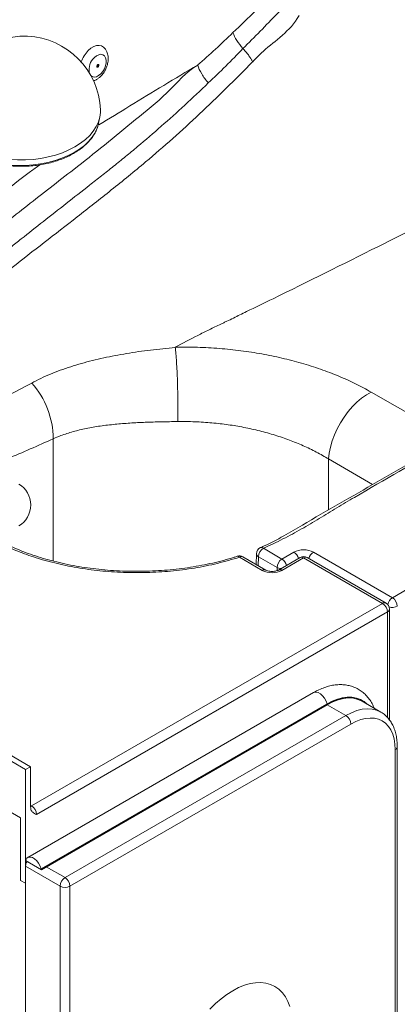
# Model space of a CAD drawing. Units: inches. Extents: x -156 to 1286, y -298 to 823.
# Drawn here: x 1235 to 1242, y 343 to 360 of the extents above; entities that cross this region are included whole.
import ezdxf

# ---------------------------------------------------------------- set-up
doc = ezdxf.new("R2010")
doc.units = ezdxf.units.IN
doc.header["$LTSCALE"] = 0.375
doc.header["$MEASUREMENT"] = 0
doc.layers.add('OBJECT', color=7, linetype='Continuous', lineweight=13)

msp = doc.modelspace()

# ---------------------------------------------------------------- linework, layer by layer
at = {"layer": 'OBJECT'}
for p, q in [((1212.8908, 359.6796), (1235.2495, 346.7722)), ((1213.0676, 359.6796), (1235.3379, 346.8232)), ((1212.8908, 358.761), (1235.1611, 345.9046)), ((1236.5591, 358.3657), (1236.5827, 358.4798)), ((1241.8276, 349.8551), (1254.2399, 357.0206)), ((1242.8985, 352.7074), (1241.4475, 353.5434)), ((1235.7437, 352.7057), (1235.7437, 350.5123)), ((1240.6845, 351.4293), (1240.6845, 352.3434)), ((1240.6845, 352.3434), (1241.4721, 351.884)), ((1239.3889, 350.642), (1239.3852, 350.4501)), ((1239.5144, 350.7415), (1239.8477, 350.5491)), ((1239.8477, 350.5491), (1240.0598, 350.6715)), ((1240.4134, 350.6715), (1241.8276, 349.8551)), ((1239.4941, 350.345), (1239.0854, 350.5809)), ((1239.5566, 350.3512), (1239.1479, 350.5871)), ((1239.426, 350.5884), (1239.4229, 350.4284)), ((1239.7593, 350.396), (1239.426, 350.5884)), ((1240.1741, 350.5757), (1239.7852, 350.3512)), ((1240.2366, 350.5695), (1239.8477, 350.345)), ((1241.6508, 349.7531), (1240.2366, 350.5695)), ((1241.7133, 349.7593), (1240.2991, 350.5757)), ((1239.7593, 350.3401), (1239.7593, 350.396)), ((1235.3556, 346.1189), (1241.6508, 349.7531)), ((1241.7392, 349.6), (1235.444, 345.9658)), ((1241.7392, 347.7051), (1241.7392, 349.6)), ((1241.7758, 347.6618), (1241.7758, 349.651)), ((1240.414, 348.1525), (1235.2874, 345.1931)), ((1240.414, 348.1525), (1235.2874, 345.1931)), ((1241.6197, 347.8033), (1241.2838, 347.9972)), ((1241.2871, 348.0082), (1241.2849, 348.0094)), ((1241.2871, 348.0082), (1241.2849, 348.0094)), ((1240.6544, 347.947), (1235.5279, 344.9875)), ((1240.6557, 347.9491), (1235.5292, 344.9896)), ((1240.6565, 347.9457), (1235.53, 344.9862)), ((1240.6589, 347.9353), (1235.5324, 344.9758)), ((1240.6544, 347.947), (1240.6565, 347.9457)), ((1240.9948, 347.7414), (1240.6589, 347.9353)), ((1235.9566, 344.8329), (1240.9948, 347.7414)), ((1241.0831, 347.5883), (1236.045, 344.6798)), ((1241.8786, 323.2451), (1241.8786, 347.1289)), ((1241.9152, 323.2961), (1241.9152, 347.1799)), ((1235.3379, 346.8232), (1235.2495, 346.7722)), ((1235.2495, 344.7308), (1235.2495, 346.7722)), ((1235.3379, 346.8232), (1235.3379, 346.1046)), ((1235.3379, 346.1291), (1235.3556, 346.1189)), ((1235.3379, 346.1104), (1235.3556, 346.1189)), ((1235.1611, 344.7818), (1235.1611, 345.9046)), ((1235.5324, 344.9758), (1235.2495, 345.1391)), ((1235.2495, 345.037), (1235.2495, 312.2733)), ((1235.8682, 344.6798), (1235.2495, 345.037)), ((1235.254, 345.1481), (1235.2519, 345.1468)), ((1235.2519, 345.1468), (1235.254, 345.1456)), ((1235.254, 345.1485), (1235.2527, 345.1492)), ((1235.254, 345.1456), (1235.254, 345.1485)), ((1235.5292, 344.9896), (1235.5279, 344.9904)), ((1235.5279, 344.9904), (1235.5279, 344.9875)), ((1235.5279, 344.9875), (1235.53, 344.9862)), ((1235.6207, 345.0268), (1235.9566, 344.8329)), ((1235.2495, 344.7308), (1235.1611, 344.7818)), ((1235.8682, 311.9161), (1235.8682, 344.6798)), ((1236.045, 344.6798), (1236.045, 311.9161))]:
    msp.add_line(p, q, dxfattribs=at)
at = {"layer": 'OBJECT', "flags": 128}
for points in [[(1236.3737, 359.6693), (1236.4217, 359.7108), (1236.4715, 359.7409), (1236.5211, 359.7587), (1236.5685, 359.7632), (1236.6117, 359.7543), (1236.6489, 359.7325), (1236.6786, 359.6985), (1236.6816, 359.6938)], [(1236.4827, 359.5445), (1236.5217, 359.5767), (1236.562, 359.5967), (1236.6008, 359.6033), (1236.6355, 359.5959), (1236.6638, 359.5751), (1236.6836, 359.5424), (1236.6937, 359.4998), (1236.6934, 359.4504), (1236.6826, 359.3975), (1236.6621, 359.3447), (1236.6334, 359.2956), (1236.5983, 359.2535), (1236.5593, 359.2213), (1236.519, 359.2013), (1236.4802, 359.1947), (1236.4455, 359.2021), (1236.4239, 359.2162)], [(1236.537, 359.4151), (1236.5443, 359.4205), (1236.5516, 359.4224), (1236.5578, 359.4204), (1236.5618, 359.4149), (1236.5632, 359.4066), (1236.5617, 359.397), (1236.5575, 359.3873), (1236.5513, 359.3792), (1236.544, 359.3738), (1236.5367, 359.3719), (1236.5306, 359.3739), (1236.5265, 359.3795), (1236.5251, 359.3877), (1236.5266, 359.3973), (1236.5308, 359.407), (1236.537, 359.4151)], [(1236.5471, 359.4217), (1236.5408, 359.4059), (1236.5262, 359.3802)], [(1236.5933, 358.6078), (1236.593, 358.5603), (1236.5816, 358.4746), (1236.5561, 358.3898), (1236.517, 358.3066), (1236.4645, 358.226), (1236.3993, 358.1487), (1236.322, 358.0755), (1236.2333, 358.0073), (1236.1342, 357.9446), (1236.0258, 357.8882), (1235.9091, 357.8386), (1235.7853, 357.7964), (1235.6556, 357.7619), (1235.5216, 357.7355), (1235.3844, 357.7176), (1235.2455, 357.7082), (1235.1064, 357.7074), (1234.9684, 357.7154), (1234.833, 357.7319), (1234.7015, 357.7569), (1234.5754, 357.79), (1234.4559, 357.8309)], [(1234.4117, 357.7569), (1234.4762, 357.7302), (1234.5933, 357.6901), (1234.7168, 357.6577), (1234.8455, 357.6332), (1234.9782, 357.617), (1235.1133, 357.6092), (1235.2496, 357.61), (1235.3856, 357.6192), (1235.5199, 357.6368), (1235.6513, 357.6626), (1235.7782, 357.6964), (1235.8994, 357.7378), (1236.0137, 357.7863), (1236.12, 357.8416), (1236.217, 357.9029), (1236.3038, 357.9697), (1236.3795, 358.0414), (1236.4434, 358.1171), (1236.4948, 358.1961), (1236.5332, 358.2775), (1236.5568, 358.3548)], [(1236.5568, 358.3548), (1236.5581, 358.3606), (1236.5591, 358.3657)], [(1240.6845, 352.3434), (1240.6955, 352.4478), (1240.7169, 352.5559), (1240.7482, 352.6662), (1240.789, 352.7771), (1240.8388, 352.8868), (1240.8967, 352.9938), (1240.962, 353.0964), (1241.0336, 353.1932), (1241.1106, 353.2827), (1241.1916, 353.3636), (1241.2756, 353.4347), (1241.3614, 353.4949), (1241.4475, 353.5434)], [(1240.414, 348.1525), (1240.4247, 348.1576), (1240.4589, 348.162), (1240.4974, 348.1523), (1240.5375, 348.1291), (1240.576, 348.0943), (1240.6102, 348.0505), (1240.6374, 348.0008), (1240.6557, 347.9491)], [(1240.414, 348.1525), (1240.4247, 348.1576), (1240.4589, 348.162), (1240.4974, 348.1523), (1240.5375, 348.1291), (1240.576, 348.0943), (1240.6102, 348.0505), (1240.6374, 348.0008), (1240.6557, 347.9491)], [(1240.6544, 347.947), (1240.7476, 347.9951), (1240.8398, 348.0315), (1240.93, 348.0556), (1241.0171, 348.0673), (1241.1003, 348.0664), (1241.1786, 348.0529), (1241.2511, 348.0269), (1241.2849, 348.0094)], [(1240.6544, 347.947), (1240.7476, 347.9951), (1240.8398, 348.0315), (1240.93, 348.0556), (1241.0171, 348.0673), (1241.1003, 348.0664), (1241.1786, 348.0529), (1241.2511, 348.0269), (1241.2849, 348.0094)], [(1240.6557, 347.9491), (1240.7492, 347.9974), (1240.8416, 348.0339), (1240.932, 348.0581), (1241.0194, 348.0698), (1241.1028, 348.0689), (1241.1813, 348.0553), (1241.2541, 348.0293), (1241.3202, 347.9911), (1241.3767, 347.9436)], [(1240.6557, 347.9491), (1240.7492, 347.9974), (1240.8416, 348.0339), (1240.932, 348.0581), (1241.0194, 348.0698), (1241.1028, 348.0689), (1241.1813, 348.0553), (1241.2541, 348.0293), (1241.3202, 347.9911), (1241.3767, 347.9436)], [(1240.6565, 347.9457), (1240.7497, 347.9939), (1240.8419, 348.0303), (1240.9321, 348.0544), (1241.0192, 348.0661), (1241.1024, 348.0652), (1241.1807, 348.0517), (1241.2532, 348.0257), (1241.3192, 347.9876), (1241.3651, 347.9502)], [(1240.6565, 347.9457), (1240.7497, 347.9939), (1240.8419, 348.0303), (1240.9321, 348.0544), (1241.0192, 348.0661), (1241.1024, 348.0652), (1241.1807, 348.0517), (1241.2532, 348.0257), (1241.3192, 347.9876), (1241.3651, 347.9502)], [(1240.6589, 347.9353), (1240.7578, 347.986), (1240.8556, 348.0232), (1240.9508, 348.0465), (1241.0424, 348.0556), (1241.1291, 348.0503), (1241.21, 348.0307), (1241.2838, 347.9972)], [(1240.6589, 347.9353), (1240.7578, 347.986), (1240.8556, 348.0232), (1240.9508, 348.0465), (1241.0424, 348.0556), (1241.1291, 348.0503), (1241.21, 348.0307), (1241.2838, 347.9972)], [(1241.2867, 348.0124), (1241.319, 347.9918), (1241.3754, 347.9443)], [(1241.2867, 348.0124), (1241.319, 347.9918), (1241.3754, 347.9443)], [(1240.9948, 347.7414), (1241.0937, 347.7921), (1241.1914, 347.8293), (1241.2867, 347.8526), (1241.3783, 347.8617), (1241.465, 347.8564), (1241.5458, 347.8368), (1241.6198, 347.8032), (1241.6231, 347.8013)], [(1241.8786, 347.1289), (1241.8736, 347.2289), (1241.8587, 347.3218), (1241.834, 347.4065), (1241.7999, 347.482), (1241.7567, 347.5472), (1241.7051, 347.6015), (1241.6456, 347.644), (1241.5791, 347.6742), (1241.5064, 347.6918), (1241.4283, 347.6966), (1241.3459, 347.6884), (1241.2602, 347.6674), (1241.1722, 347.6339), (1241.0831, 347.5883)], [(1235.2527, 345.1492), (1235.2709, 345.1799), (1235.2982, 345.1981), (1235.3323, 345.2025), (1235.3709, 345.1928), (1235.411, 345.1697), (1235.4495, 345.1349), (1235.4837, 345.091), (1235.5109, 345.0413), (1235.5292, 344.9896)], [(1235.2527, 345.1492), (1235.2709, 345.1799), (1235.2982, 345.1981), (1235.3323, 345.2025), (1235.3709, 345.1928), (1235.411, 345.1697), (1235.4495, 345.1349), (1235.4837, 345.091), (1235.5109, 345.0413), (1235.5292, 344.9896)], [(1238.5557, 342.4741), (1238.6546, 342.5721), (1238.7565, 342.6604), (1238.8604, 342.7382), (1238.9654, 342.8047), (1239.0703, 342.8593), (1239.1742, 342.9015), (1239.2761, 342.9308), (1239.375, 342.9471), (1239.47, 342.95), (1239.5601, 342.9397), (1239.6445, 342.9161), (1239.7223, 342.8796), (1239.7928, 342.8304), (1239.8554, 342.7691), (1239.9094, 342.6963), (1239.9543, 342.6125), (1239.9897, 342.5187)]]:
    msp.add_lwpolyline(points, dxfattribs=at)
at = {"layer": 'OBJECT'}
for centre, radius, start, end in [((1235.2194, 358.553), 1.375, 2.28387, 172.56785), ((1236.7696, 359.2831), 0.5531, 135.71415, 160.70238), ((1236.6902, 359.3243), 0.3026, 133.31011, 190.30787), ((1236.5241, 359.4073), 0.0321, 278.49678, 27.99398), ((1234.2513, 352.7062), 1.4924, 359.97857, 42.0858), ((1234.9097, 351.5186), 0.434, 299.96285, 59.9682), ((1239.5144, 350.6394), 0.125, 113.50753, 178.93066), ((1239.4532, 350.6463), 0.0639, 184.04602, 244.83249), ((1239.6179, 350.5797), 0.1921, 122.60581, 177.39419), ((1239.479, 350.706), 0.0501, 45.09713, 107.48252), ((1240.2366, 350.3304), 0.3843, 62.60961, 117.39023), ((1239.9552, 350.5085), 0.1937, 14.63576, 57.30439), ((1240.518, 350.5085), 0.1937, 122.69511, 165.36506), ((1239.0531, 350.5592), 0.039, 33.88776, 99.67157), ((1239.0854, 350.4788), 0.125, 60.00269, 107.88375), ((1239.1221, 350.5298), 0.0629, 65.695, 125.61453), ((1239.9512, 350.3872), 0.1921, 122.60581, 177.39419), ((1239.7431, 350.3861), 0.1937, 14.63576, 57.30439), ((1240.2366, 350.4674), 0.125, 60.00269, 119.99731), ((1240.2, 350.5184), 0.0629, 54.38597, 114.3045), ((1240.2732, 350.5184), 0.0629, 65.69456, 125.61424), ((1239.5308, 350.2938), 0.063, 65.97637, 125.59007), ((1239.6709, 350.6861), 0.3843, 242.60986, 297.39014), ((1239.8418, 350.5493), 0.1741, 241.72119, 265.39765), ((1239.8111, 350.2938), 0.0629, 54.40373, 114.09541), ((1241.6874, 349.702), 0.0629, 65.69456, 125.61424), ((1241.5473, 349.5912), 0.1921, 2.60525, 57.39444), ((1241.6508, 349.651), 0.125, 0, 60.00269), ((1241.9322, 349.692), 0.1938, 122.68296, 167.15578), ((1241.7241, 349.6933), 0.1921, 2.60525, 57.39444), ((1241.7133, 349.6572), 0.0629, 294.37401, 354.30563), ((1241.8271, 349.8742), 0.1938, 252.84571, 297.31371), ((1240.3873, 347.8798), 0.2771, 11.53702, 13.75157), ((1240.8912, 347.5796), 0.1921, 2.60513, 57.39518), ((1241.8527, 347.1862), 0.0629, 294.37555, 354.28983), ((1235.2521, 345.9571), 0.1921, 2.60525, 57.39444), ((1235.3659, 345.108), 0.1205, 161.22513, 165.07354), ((1235.4059, 345.038), 0.1564, 146.55328, 180.34514), ((1235.2608, 344.9204), 0.2771, 11.53702, 13.75157), ((1236.0601, 344.6711), 0.1921, 122.6042, 177.3958), ((1235.8531, 344.6711), 0.1921, 2.60513, 57.39518), ((1235.9566, 344.8504), 0.1921, 242.60902, 297.39067)]:
    msp.add_arc(centre, radius, start, end, dxfattribs=at)
for points, knots in [([(1239.7807, 360.8037), (1239.6475, 360.664), (1239.3807, 360.3844), (1239.1065, 360.1231), (1238.9693, 359.9924)], [0, 0, 0, 0, 0.499486, 1, 1, 1, 1]), ([(1239.1483, 359.7048), (1239.3542, 359.9127), (1239.6279, 360.1891), (1239.8997, 360.4778), (1239.9671, 360.5494)], [0, 0, 0, 0, 0.7519941, 1, 1, 1, 1]), ([(1239.3221, 359.467), (1239.3846, 359.5312), (1239.6556, 359.8098), (1239.9903, 360.0117), (1240.1546, 360.2964), (1240.1546, 360.2964)], [0, 0, 0, 0, 0.2304298, 0.9999974, 1, 1, 1, 1]), ([(1238.9693, 359.9924), (1238.8649, 359.8929), (1238.6561, 359.6938), (1238.4438, 359.5058), (1238.3375, 359.4117)], [0, 0, 0, 0, 0.4997081, 1, 1, 1, 1]), ([(1239.1482, 359.705), (1239.1065, 359.7524), (1239.0691, 359.8023), (1239.008, 359.9005), (1238.9844, 359.9486), (1238.9693, 359.9924)], [0, 0, 0, 0, 0.5, 0.5, 1, 1, 1, 1]), ([(1236.6822, 359.3276), (1236.6917, 359.3484), (1236.7049, 359.3774), (1236.718, 359.4214), (1236.7262, 359.4581), (1236.7311, 359.5013), (1236.731, 359.5453), (1236.7251, 359.5891), (1236.7134, 359.6303), (1236.6979, 359.6659), (1236.6858, 359.6866), (1236.6806, 359.6953)], [0, 0, 0, 0, 0.17234957, 0.23964314, 0.35056585, 0.46309074, 0.581764, 0.70263999, 0.8198556, 0.92323004, 1, 1, 1, 1]), ([(1239.1483, 359.7049), (1239.1515, 359.7015), (1239.1582, 359.6946), (1239.1681, 359.684), (1239.1782, 359.6729), (1239.1885, 359.6614), (1239.198, 359.6504), (1239.207, 359.6397), (1239.2157, 359.6292), (1239.225, 359.6176), (1239.2349, 359.6049), (1239.2454, 359.5911), (1239.2562, 359.5762), (1239.2674, 359.5602), (1239.2787, 359.5432), (1239.29, 359.5253), (1239.3012, 359.5065), (1239.3122, 359.4869), (1239.3188, 359.4737), (1239.3221, 359.467)], [0, 0, 0, 0, 0.0437106, 0.0890178, 0.1359216, 0.1844221, 0.2345192, 0.2736088, 0.3171898, 0.3652622, 0.4178257, 0.4748804, 0.536426, 0.6024624, 0.6729894, 0.7480069, 0.8275146, 0.9115124, 1, 1, 1, 1]), ([(1231.9572, 353.5696), (1232.095, 353.6502), (1232.4331, 353.8479), (1232.9314, 354.1894), (1233.4601, 354.5735), (1233.9608, 354.9556), (1234.4749, 355.3576), (1235.0103, 355.7816), (1235.578, 356.2234), (1236.175, 356.6847), (1236.7858, 357.1655), (1237.3615, 357.6339), (1237.8897, 358.0901), (1238.3705, 358.5309), (1238.8488, 358.99), (1239.1676, 359.3112), (1239.327, 359.4718)], [0, 0, 0, 0, 0.0624941, 0.1532636, 0.2276919, 0.3021686, 0.3766283, 0.4510331, 0.5274059, 0.6038607, 0.6803409, 0.7567482, 0.8174072, 0.8780653, 0.9390339, 1, 1, 1, 1]), ([(1238.3368, 359.4111), (1238.3368, 359.4111), (1238.142, 359.2986), (1237.7859, 358.8794), (1237.2203, 358.4358), (1236.6641, 357.9699), (1236.1512, 357.5686), (1235.6899, 357.2092), (1235.2807, 356.8892), (1234.864, 356.5623), (1234.4434, 356.23), (1234.0201, 355.895), (1233.612, 355.5744), (1233.2008, 355.2549), (1232.933, 355.0561), (1232.7918, 354.9514)], [0, 0, 0, 0, 0.00000026, 0.09147222, 0.18302812, 0.27458093, 0.36604865, 0.43738586, 0.50875103, 0.58008967, 0.66213597, 0.74424911, 0.82637759, 0.90844485, 1, 1, 1, 1]), ([(1236.465, 359.1259), (1236.4812, 359.1322), (1236.5128, 359.1444), (1236.5556, 359.1721), (1236.5921, 359.2031), (1236.6219, 359.2353), (1236.647, 359.2677), (1236.6667, 359.2983), (1236.678, 359.3196), (1236.6822, 359.3276)], [0, 0, 0, 0, 0.1750168, 0.3408851, 0.5180474, 0.6530924, 0.7706409, 0.9140615, 1, 1, 1, 1]), ([(1238.3372, 359.4113), (1238.1338, 359.2895), (1237.7271, 359.0458), (1237.1363, 358.6887), (1236.7494, 358.4502), (1236.5655, 358.3369)], [0, 0, 0, 0, 0.3441213, 0.6883204, 1, 1, 1, 1]), ([(1238.5264, 359.0887), (1238.481, 359.1405), (1238.4404, 359.1963), (1238.3754, 359.3069), (1238.351, 359.3615), (1238.3368, 359.4111)], [0, 0, 0, 0, 0.5, 0.5, 1, 1, 1, 1]), ([(1249.7189, 358.6638), (1249.6758, 358.6873), (1249.6328, 358.7108), (1249.5468, 358.7578), (1249.5039, 358.7814), (1249.4184, 358.8284), (1249.3758, 358.8519), (1249.3124, 358.8869), (1249.2913, 358.8986), (1249.2598, 358.916), (1249.2492, 358.9218), (1249.2273, 358.9329), (1249.2161, 358.9383), (1249.1934, 358.949), (1249.1803, 358.9548), (1249.1671, 358.9605), (1249.1641, 358.9618), (1249.1625, 358.9624), (1249.1596, 358.9637), (1249.1583, 358.9642), (1249.1577, 358.9645), (1249.1577, 358.9645), (1249.1574, 358.9646), (1249.1573, 358.9647), (1249.1562, 358.9651), (1249.1553, 358.9656), (1249.1506, 358.9676), (1249.1468, 358.9693), (1249.135, 358.9744), (1249.1262, 358.9781), (1249.1072, 358.9859), (1249.097, 358.99), (1249.0757, 358.9983), (1249.0646, 359.0025), (1249.0301, 359.0151), (1249.0057, 359.0236), (1248.9555, 359.04), (1248.9298, 359.0479), (1248.8513, 359.0703), (1248.7973, 359.0838), (1248.6897, 359.1068), (1248.6358, 359.1164), (1248.5557, 359.1283), (1248.5291, 359.1318), (1248.4765, 359.138), (1248.4504, 359.1407), (1248.4115, 359.1441), (1248.3986, 359.1452), (1248.3727, 359.1471), (1248.36, 359.1479), (1248.3344, 359.1495), (1248.3215, 359.1501), (1248.2953, 359.1513), (1248.2821, 359.1518), (1248.256, 359.1525), (1248.2431, 359.1528), (1248.217, 359.1532), (1248.1776, 359.1535), (1248.0303, 359.151), (1247.8613, 359.1352), (1247.7205, 359.1095), (1247.6784, 359.1011), (1247.6644, 359.0981), (1247.6365, 359.092), (1247.6228, 359.0889), (1247.5957, 359.0825), (1247.5822, 359.0792), (1247.555, 359.0722), (1247.5416, 359.0686), (1247.5169, 359.0621), (1247.5059, 359.0592), (1247.4854, 359.0539), (1247.4748, 359.0513), (1247.4641, 359.0486), (1247.4623, 359.0482), (1247.4616, 359.048), (1247.4614, 359.0479), (1247.4613, 359.0479), (1247.4613, 359.0479), (1247.4613, 359.048), (1247.4613, 359.048), (1247.4603, 359.0476), (1247.4599, 359.0474), (1247.4592, 359.0471), (1247.4589, 359.047), (1247.4469, 359.0421), (1247.4355, 359.0373), (1247.4133, 359.0272), (1247.4025, 359.0221), (1247.3805, 359.0119), (1247.3695, 359.0068), (1247.3147, 358.9813), (1247.2709, 358.961), (1247.1394, 358.9), (1246.8769, 358.778), (1246.616, 358.6562), (1246.2707, 358.494), (1246.0995, 358.4129), (1245.7597, 358.2503), (1244.9169, 357.8434), (1243.9411, 357.3533), (1243.1439, 356.9491), (1242.8261, 356.7879), (1242.6676, 356.7075), (1242.1939, 356.4677), (1241.2523, 355.9927), (1240.3174, 355.5278), (1239.53, 355.1416), (1239.3721, 355.0645), (1239.1344, 354.9487), (1239.0552, 354.9101), (1238.9358, 354.8521), (1238.8961, 354.8329), (1238.8397, 354.8057), (1238.8214, 354.797), (1238.7863, 354.7803), (1238.7687, 354.7719), (1238.681, 354.7301), (1238.6112, 354.6965), (1238.4728, 354.6285), (1238.2667, 354.5258), (1238.0651, 354.4203), (1237.9328, 354.3486)], [0, 0, 0, 0, 0.0078125, 0.0078125, 0.015625, 0.015625, 0.0234375, 0.0234375, 0.0273438, 0.0273438, 0.0292969, 0.0292969, 0.03125, 0.03125, 0.0332031, 0.0334473, 0.0334473, 0.0336914, 0.0336914, 0.0339355, 0.0339355, 0.0340576, 0.0340576, 0.0341797, 0.0341797, 0.0351563, 0.0351563, 0.0390625, 0.0390625, 0.046875, 0.046875, 0.0546875, 0.0546875, 0.0625, 0.0625, 0.078125, 0.078125, 0.09375, 0.09375, 0.125, 0.125, 0.15625, 0.15625, 0.171875, 0.171875, 0.1875, 0.1875, 0.1953125, 0.1953125, 0.203125, 0.203125, 0.2109375, 0.2109375, 0.21875, 0.21875, 0.2265625, 0.2265625, 0.234375, 0.25, 0.3125, 0.328125, 0.328125, 0.3359375, 0.3359375, 0.34375, 0.34375, 0.3515625, 0.3515625, 0.359375, 0.359375, 0.3671875, 0.3671875, 0.375, 0.3759766, 0.3764648, 0.3765869, 0.3765869, 0.3766479, 0.3766479, 0.376709, 0.3768311, 0.3768311, 0.3768921, 0.3768921, 0.3769531, 0.3769531, 0.3789063, 0.3789063, 0.3808594, 0.3808594, 0.3828125, 0.3828125, 0.390625, 0.390625, 0.40625, 0.4375, 0.4375, 0.46875, 0.46875, 0.5, 0.625, 0.65625, 0.65625, 0.6875, 0.6875, 0.75, 0.875, 0.875, 0.90625, 0.90625, 0.921875, 0.921875, 0.9296875, 0.9296875, 0.9335938, 0.9335938, 0.9375, 0.9375, 0.953125, 0.953125, 0.96875, 1, 1, 1, 1]), ([(1232.3272, 354.1392), (1232.439, 354.2127), (1232.5511, 354.2887), (1232.776, 354.4451), (1232.8889, 354.5257), (1233.1158, 354.6909), (1233.2298, 354.7756), (1233.4596, 354.9487), (1233.5754, 355.0372), (1233.9265, 355.3082), (1234.1652, 355.4962), (1234.5341, 355.7878), (1234.659, 355.8865), (1234.8495, 356.0371), (1234.9136, 356.0876), (1235.0425, 356.1895), (1235.1074, 356.2407), (1235.3034, 356.3954), (1235.4359, 356.4999), (1235.7045, 356.7114), (1235.8407, 356.8185), (1236.1168, 357.0354), (1236.2567, 357.1452), (1236.469, 357.3123), (1236.5402, 357.3683), (1236.6476, 357.453), (1236.6835, 357.4813), (1236.7555, 357.5381), (1236.7917, 357.5666), (1236.8639, 357.6237), (1236.8999, 357.6526), (1236.9717, 357.7105), (1237.0076, 357.7396), (1237.1151, 357.8275), (1237.1865, 357.8867), (1237.4002, 358.0661), (1237.5419, 358.1882), (1237.9655, 358.5619), (1238.2458, 358.8207), (1238.5264, 359.0887)], [0, 0, 0, 0, 0.0625, 0.0625, 0.125, 0.125, 0.1875, 0.1875, 0.25, 0.25, 0.375, 0.375, 0.4375, 0.4375, 0.46875, 0.46875, 0.5, 0.5, 0.5625, 0.5625, 0.625, 0.625, 0.6875, 0.6875, 0.71875, 0.71875, 0.734375, 0.734375, 0.75, 0.75, 0.765625, 0.765625, 0.78125, 0.78125, 0.8125, 0.8125, 0.875, 0.875, 1, 1, 1, 1]), ([(1252.8448, 358.4493), (1251.7633, 357.8248), (1248.8942, 356.168), (1245.1273, 353.9974), (1242.0052, 352.1871), (1240.5438, 351.3538), (1239.9341, 350.9921), (1239.7123, 350.8711), (1239.5733, 350.8017), (1239.4922, 350.7669), (1239.4636, 350.7547)], [0, 0, 0, 0, 0.24288239, 0.64436648, 0.84510853, 0.94549518, 0.97055526, 0.98384894, 0.99431401, 1, 1, 1, 1]), ([(1252.9073, 358.4431), (1252.8483, 358.4091), (1252.5537, 358.239), (1251.3163, 357.5246), (1249.0654, 356.2248), (1245.9752, 354.4431), (1243.2994, 352.8914), (1241.573, 351.9061), (1240.8303, 351.4672), (1240.5178, 351.2753), (1240.1993, 351.087), (1239.8702, 350.9051), (1239.6329, 350.796), (1239.5144, 350.7415)], [0, 0, 0, 0, 0.0132231, 0.06611551, 0.27768515, 0.51841105, 0.75913696, 0.87949985, 0.90361379, 0.92776789, 0.95189637, 0.9759611, 1, 1, 1, 1]), ([(1234.407, 357.7487), (1234.4325, 357.7373), (1234.4926, 357.7102), (1234.5954, 357.6754), (1234.7129, 357.6436), (1234.8353, 357.6195), (1234.9612, 357.6029), (1235.0894, 357.594), (1235.2189, 357.593), (1235.3484, 357.5997), (1235.4767, 357.6142), (1235.6028, 357.6363), (1235.7254, 357.6658), (1235.8435, 357.7025), (1235.9559, 357.7461), (1236.0618, 357.7963), (1236.16, 357.8527), (1236.2496, 357.9147), (1236.3298, 357.9821), (1236.3997, 358.054), (1236.4586, 358.13), (1236.5054, 358.2091), (1236.5386, 358.2841), (1236.5504, 358.3331), (1236.5555, 358.3542)], [0, 0, 0, 0, 0.0343527, 0.0809399, 0.1275026, 0.1740365, 0.2205439, 0.2670312, 0.3135061, 0.3599779, 0.4064558, 0.4529467, 0.499461, 0.5460079, 0.5925955, 0.6392301, 0.685912, 0.7326347, 0.7793745, 0.826077, 0.8726682, 0.9190506, 0.9651213, 1, 1, 1, 1]), ([(1235.5054, 357.6205), (1235.4483, 357.5802), (1235.1976, 357.4027), (1234.7612, 357.0534), (1234.2016, 356.5742), (1233.6632, 356.0627), (1233.2846, 355.6823), (1233.0866, 355.4734), (1233.0526, 355.4374)], [0, 0, 0, 0, 0.0599841, 0.263739, 0.4943042, 0.7238945, 0.9524666, 1, 1, 1, 1]), ([(1237.9325, 354.3484), (1237.9325, 354.3484), (1237.7853, 354.3253), (1237.4869, 354.3035), (1237.0597, 354.2367), (1236.6441, 354.1596), (1236.246, 354.0605), (1235.8687, 353.9387), (1235.5755, 353.8182), (1235.4131, 353.7345), (1235.3588, 353.7065)], [0, 0, 0, 0, 0.0000008, 0.1507449, 0.3019255, 0.4527695, 0.6089324, 0.7654541, 0.9216405, 1, 1, 1, 1]), ([(1241.4475, 353.5434), (1241.3556, 353.5939), (1241.1719, 353.695), (1240.867, 353.8319), (1240.5421, 353.9563), (1240.2003, 354.0648), (1239.8483, 354.1561), (1239.4855, 354.2308), (1239.1107, 354.2885), (1238.7241, 354.3284), (1238.3306, 354.3508), (1238.0663, 354.3492), (1237.9337, 354.3485)], [0, 0, 0, 0, 0.0977823, 0.1955673, 0.2962508, 0.3969361, 0.4948809, 0.5928261, 0.6935206, 0.7942148, 0.8967232, 1, 1, 1, 1]), ([(1237.9337, 354.3485), (1237.9378, 354.3133), (1237.9418, 354.2733), (1237.9494, 354.1849), (1237.953, 354.1364), (1237.9597, 354.0328), (1237.9628, 353.9777), (1237.9683, 353.8627), (1237.9707, 353.8028), (1237.9749, 353.6804), (1237.9766, 353.6179), (1237.9792, 353.4924), (1237.9802, 353.4295), (1237.9812, 353.3054), (1237.9813, 353.2443), (1237.9807, 353.126), (1237.98, 353.0689), (1237.9789, 353.0147)], [0, 0, 0, 0, 0.125, 0.125, 0.25, 0.25, 0.375, 0.375, 0.5, 0.5, 0.625, 0.625, 0.75, 0.75, 0.875, 0.875, 1, 1, 1, 1]), ([(1235.3588, 353.7065), (1235.0538, 353.5462), (1234.4436, 353.2255), (1233.8347, 352.9198), (1233.5278, 352.7785), (1233.5188, 352.7744)], [0, 0, 0, 0, 0.4924068, 0.9850836, 1, 1, 1, 1]), ([(1235.7437, 352.7057), (1235.7892, 352.725), (1235.9035, 352.7734), (1236.1003, 352.8358), (1236.3368, 352.8927), (1236.5882, 352.936), (1236.8508, 352.9673), (1237.1204, 352.9885), (1237.398, 353.0021), (1237.6846, 353.0102), (1237.8808, 353.0132), (1237.9789, 353.0147)], [0, 0, 0, 0, 0.0755366, 0.1893708, 0.3032131, 0.4203086, 0.5374059, 0.651361, 0.7653102, 0.882663, 1, 1, 1, 1]), ([(1237.9789, 353.0147), (1238.0808, 353.0146), (1238.2855, 353.0145), (1238.5873, 352.9943), (1238.8813, 352.9605), (1239.1679, 352.9125), (1239.4503, 352.8497), (1239.7236, 352.773), (1239.9836, 352.6841), (1240.2308, 352.583), (1240.4672, 352.4701), (1240.6121, 352.3857), (1240.6845, 352.3434)], [0, 0, 0, 0, 0.1025928, 0.2059876, 0.3037801, 0.4015731, 0.5022332, 0.6028939, 0.7007534, 0.7986133, 0.8993066, 1, 1, 1, 1]), ([(1234.3418, 352.1231), (1234.5361, 352.1965), (1235.0022, 352.3728), (1235.4705, 352.5831), (1235.7437, 352.7057)], [0, 0, 0, 0, 0.4166089, 1, 1, 1, 1]), ([(1239.0462, 350.5986), (1239.0276, 350.5923), (1238.9475, 350.5654), (1238.8005, 350.5242), (1238.6066, 350.4757), (1238.4089, 350.4346), (1238.2073, 350.4), (1238.0013, 350.3719), (1237.7912, 350.3505), (1237.5783, 350.3359), (1237.3635, 350.3283), (1237.1483, 350.3278), (1236.9339, 350.3344), (1236.7214, 350.348), (1236.5122, 350.3687), (1236.3068, 350.3962), (1236.1046, 350.4305), (1235.9054, 350.4716), (1235.7096, 350.5194), (1235.519, 350.5735), (1235.3431, 350.631), (1235.1796, 350.6913), (1235.027, 350.7558), (1234.8705, 350.8298), (1234.7028, 350.9169), (1234.5075, 351.026), (1234.2069, 351.2002), (1233.9247, 351.3628), (1233.7222, 351.4798), (1233.6803, 351.5039)], [0, 0, 0, 0, 0.0105872, 0.0454446, 0.0799379, 0.1140228, 0.1481902, 0.1826763, 0.217418, 0.2523439, 0.2873757, 0.3224249, 0.3573878, 0.3921877, 0.4267568, 0.4610427, 0.4951701, 0.5297453, 0.5644358, 0.5991525, 0.6337799, 0.6634841, 0.6944004, 0.7268289, 0.7630067, 0.8052927, 0.8601421, 0.9710874, 1, 1, 1, 1]), ([(1239.0854, 350.5809), (1238.9555, 350.5423), (1238.6951, 350.465), (1238.2786, 350.383), (1237.855, 350.3279), (1237.4279, 350.3026), (1237.0037, 350.3045), (1236.5822, 350.3336), (1236.169, 350.3905), (1235.7692, 350.4738), (1235.4009, 350.5778), (1235.0691, 350.7012), (1234.7712, 350.8377), (1234.4894, 350.9862), (1234.2183, 351.1422), (1233.9581, 351.2986), (1233.7843, 351.4007), (1233.7001, 351.4501)], [0, 0, 0, 0, 0.0715155, 0.1432754, 0.2147901, 0.2838457, 0.3531208, 0.4221758, 0.4913489, 0.5607439, 0.6299182, 0.6917701, 0.7536968, 0.8159753, 0.8785548, 0.9411778, 1, 1, 1, 1]), ([(1239.7852, 350.3512), (1239.7817, 350.3492), (1239.7715, 350.3438), (1239.7469, 350.3348), (1239.711, 350.3274), (1239.6705, 350.3247), (1239.6294, 350.3275), (1239.5924, 350.3354), (1239.5687, 350.3445), (1239.5593, 350.3497), (1239.5566, 350.3512)], [0, 0, 0, 0, 0.073372, 0.2104895, 0.3530653, 0.5008066, 0.6509002, 0.7997354, 0.9442922, 1, 1, 1, 1]), ([(1241.5024, 347.871), (1241.4903, 347.8993), (1241.4653, 347.9579), (1241.4148, 348.0369), (1241.3552, 348.1083), (1241.2878, 348.1684), (1241.2142, 348.2171), (1241.1351, 348.2543), (1241.0516, 348.28), (1240.9642, 348.2942), (1240.8734, 348.2971), (1240.7796, 348.2885), (1240.6832, 348.2683), (1240.5851, 348.2363), (1240.4949, 348.1973), (1240.4381, 348.1659), (1240.414, 348.1525)], [0, 0, 0, 0, 0.0709546, 0.1466644, 0.2204004, 0.2922912, 0.3627842, 0.4325152, 0.5020616, 0.5720383, 0.643075, 0.7156269, 0.7898936, 0.8657833, 0.9429543, 1, 1, 1, 1]), ([(1241.5024, 347.871), (1241.4903, 347.8993), (1241.4653, 347.9579), (1241.4148, 348.0369), (1241.3552, 348.1083), (1241.2878, 348.1684), (1241.2142, 348.2171), (1241.1351, 348.2543), (1241.0516, 348.28), (1240.9642, 348.2942), (1240.8734, 348.2971), (1240.7796, 348.2885), (1240.6832, 348.2683), (1240.5851, 348.2363), (1240.4949, 348.1973), (1240.4381, 348.1659), (1240.414, 348.1525)], [0, 0, 0, 0, 0.0709546, 0.1466644, 0.2204004, 0.2922912, 0.3627842, 0.4325152, 0.5020616, 0.5720383, 0.643075, 0.7156269, 0.7898936, 0.8657833, 0.9429543, 1, 1, 1, 1]), ([(1241.9152, 347.1799), (1241.915, 347.1987), (1241.9142, 347.253), (1241.9054, 347.3391), (1241.8856, 347.4355), (1241.8557, 347.525), (1241.8162, 347.606), (1241.7678, 347.6777), (1241.7108, 347.7382), (1241.6621, 347.7789), (1241.6307, 347.7956), (1241.6231, 347.7997)], [0, 0, 0, 0, 0.0694635, 0.2002465, 0.331077, 0.4611956, 0.5897878, 0.7160696, 0.8396223, 0.9606455, 1, 1, 1, 1]), ([(1235.444, 345.9658), (1235.4439, 345.9658), (1235.4206, 345.977), (1235.3816, 345.9962), (1235.344, 346.0449), (1235.3397, 346.0866), (1235.3379, 346.1046)], [0, 0, 0, 0, 0.0016471, 0.4525057, 0.7637563, 1, 1, 1, 1])]:
    msp.add_open_spline(points, degree=3, knots=knots, dxfattribs=at)
msp.add_open_spline([(1238.5264, 359.0887), (1238.735, 359.2881), (1238.9422, 359.4932), (1239.1482, 359.705)], degree=3, dxfattribs=at)

doc.saveas('drawing.dxf')
